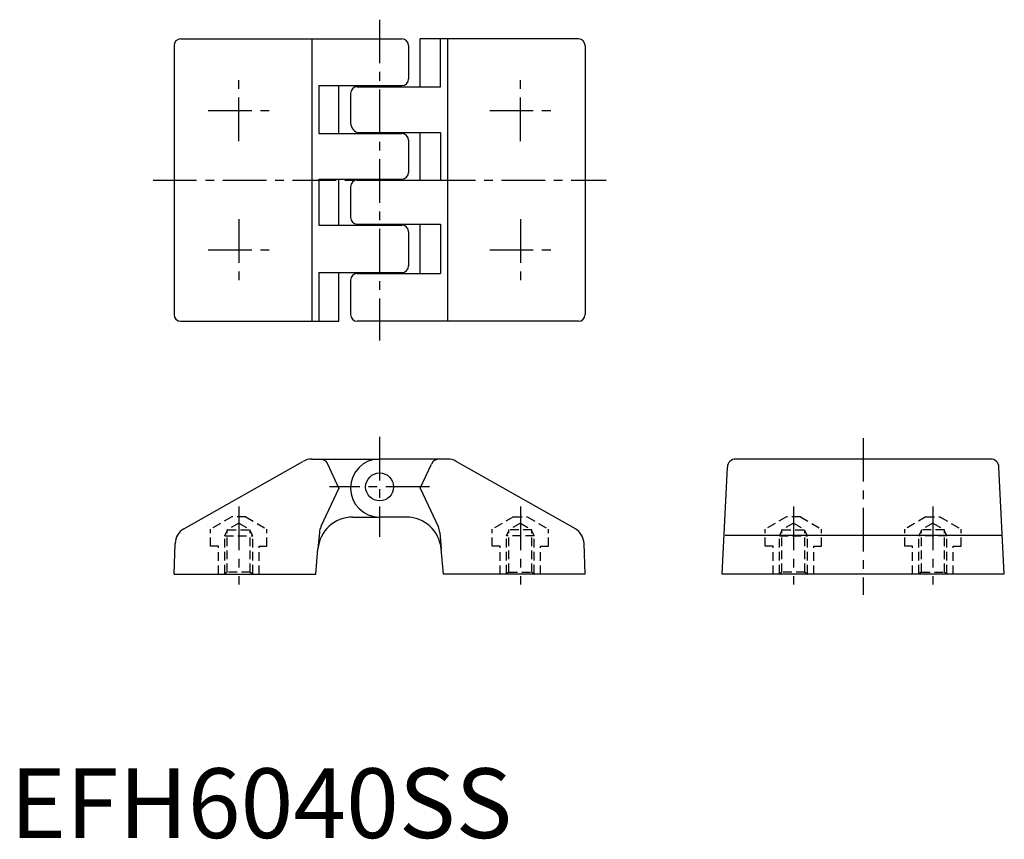
# Model space of a CAD drawing. Extents: x 1 to 143, y 0 to 117.
import ezdxf

# ---------------------------------------------------------------- set-up
doc = ezdxf.new("R2010")
doc.units = 0
doc.header["$LTSCALE"] = 5
doc.linetypes.add('CENTER', pattern=[2, 1.25, -0.25, 0.25, -0.25])
doc.linetypes.add('HIDDEN', pattern=[0.375, 0.25, -0.125])
doc.layers.get('0').update_dxf_attribs({"linetype": 'CONTINUOUS'})
for name, color, linetype in [('1', 1, 'CENTER'), ('2', 2, 'HIDDEN'), ('3', 3, 'CONTINUOUS')]:
    doc.layers.add(name, color=color, linetype=linetype)
doc.styles.add('STANDARD1', font='txt')

msp = doc.modelspace()

# ---------------------------------------------------------------- linework, layer by layer
for p, q in [((24.49, 114.61), (56.21, 114.61)), ((81.55, 114.61), (58.85, 114.61)), ((58.85, 107.75), (58.85, 114.61)), ((61.74, 107.75), (61.74, 114.61)), ((23.52, 113.64), (23.52, 75.08)), ((57.18, 113.64), (57.18, 108.87)), ((82.52, 113.64), (82.52, 75.08)), ((44.29, 107.9), (56.21, 107.9)), ((44.29, 107.9), (44.29, 101.03)), ((47.18, 101.03), (47.18, 107.9)), ((49.82, 107.75), (61.74, 107.75)), ((48.85, 106.78), (48.85, 102.76)), ((44.29, 101.03), (56.21, 101.03)), ((49.82, 101.17), (61.74, 101.17)), ((58.85, 94.36), (58.85, 101.17)), ((61.74, 101.17), (61.74, 94.36)), ((57.18, 100.06), (57.18, 95.47)), ((44.29, 94.5), (44.29, 87.9)), ((44.29, 94.5), (56.21, 94.5)), ((47.18, 87.9), (47.18, 94.5)), ((48.85, 93.39), (48.85, 89.01)), ((49.82, 94.36), (61.74, 94.36)), ((44.29, 87.9), (56.21, 87.9)), ((49.82, 88.04), (61.74, 88.04)), ((58.85, 80.96), (58.85, 88.04)), ((61.74, 88.04), (61.74, 80.96)), ((57.18, 86.93), (57.18, 82.07)), ((44.29, 81.11), (56.19, 81.11)), ((44.29, 81.11), (44.29, 74.11)), ((47.18, 74.11), (47.18, 81.11)), ((49.82, 80.96), (61.74, 80.96)), ((48.85, 79.99), (48.85, 75.08)), ((24.49, 74.11), (47.18, 74.11)), ((81.55, 74.11), (49.82, 74.11)), ((24.93, 44.34), (42.03, 54.02)), ((43.28, 54.36), (53.02, 54.36)), ((62.75, 54.36), (53.02, 54.36)), ((81.11, 44.34), (64, 54.02)), ((140.7, 54.36), (104.13, 54.36)), ((47.18, 50.19), (45.58, 53.64)), ((102.16, 37.86), (102.93, 53.2)), ((142.66, 37.86), (141.9, 53.2)), ((47.18, 50.19), (44.61, 44.68)), ((49.16, 46.02), (53.02, 46.02)), ((56.88, 46.02), (53.02, 46.02)), ((44.39, 43.84), (44.18, 41.47)), ((23.52, 37.86), (23.68, 42.26)), ((43.85, 37.86), (44.18, 41.47)), ((62.18, 37.86), (61.86, 41.47)), ((82.52, 37.86), (82.36, 42.26)), ((23.52, 37.86), (43.85, 37.86)), ((82.52, 37.86), (62.18, 37.86)), ((82.52, 37.86), (62.18, 37.86)), ((142.66, 37.86), (102.16, 37.86))]:
    msp.add_line(p, q)
msp.add_circle((53.02, 50.36), 2)
for centre, radius, start, end in [((24.49, 113.64), 0.969, 90, 180), ((56.21, 113.64), 0.969, 0, 90), ((81.55, 113.64), 0.969, 0, 90), ((56.21, 108.87), 0.969, 270, 0), ((49.82, 106.78), 0.969, 90, 180), ((50.51, 102.68), 1.66, 177.4606, 245.4569), ((56.21, 100.06), 0.969, 360, 90), ((56.21, 95.47), 0.969, 270, 0), ((49.82, 93.39), 0.969, 90, 180), ((49.82, 89.01), 0.969, 180, 270), ((56.21, 86.93), 0.969, 360, 90), ((56.21, 82.07), 0.969, 270, 0), ((49.82, 79.99), 0.969, 90, 180), ((24.49, 75.08), 0.969, 180.0341, 270), ((49.82, 75.08), 0.969, 180.0341, 270), ((81.55, 75.08), 0.969, 270, 0), ((43.3, 51.81), 2.55, 90.4326, 119.8524), ((44.44, 53.1), 1.26, 25.1421, 89.6182), ((53.02, 50.19), 4.17, 90.0364, 179.9676), ((62.75, 51.86), 2.5, 60, 90), ((104.13, 53.16), 1.2, 90, 178.0229), ((140.7, 53.16), 1.2, 1.9771, 90), ((53.02, 50.19), 4.17, 180, 270), ((49.16, 41.02), 5, 90, 174.8586), ((56.88, 41.02), 5, 5.1414, 90), ((26.18, 42.17), 2.5, 120, 178), ((46.88, 43.62), 2.5, 155, 175), ((79.86, 42.17), 2.5, 2, 60)]:
    msp.add_arc(centre, radius, start, end)
at = {"layer": '1'}
for p, q in [((53.02, 117.36), (53.02, 71.36)), ((32.82, 99.96), (32.82, 108.76)), ((73.22, 99.96), (73.22, 108.76)), ((28.42, 104.36), (37.22, 104.36)), ((68.82, 104.36), (77.62, 104.36)), ((20.52, 94.36), (85.52, 94.36)), ((32.82, 88.76), (32.82, 79.96)), ((73.22, 88.76), (73.22, 79.96)), ((28.42, 84.36), (37.22, 84.36)), ((68.82, 84.36), (77.62, 84.36)), ((53.02, 57.53), (53.02, 43.19)), ((122.41, 57.36), (122.41, 34.86)), ((60.18, 50.36), (45.85, 50.36)), ((32.82, 47.56), (32.82, 36.36)), ((73.22, 47.56), (73.22, 36.36)), ((112.41, 47.56), (112.41, 36.36)), ((132.41, 47.56), (132.41, 36.36))]:
    msp.add_line(p, q, dxfattribs=at)
at = {"layer": '2'}
for p, q in [((31.82, 46.06), (28.78, 44.31)), ((33.82, 46.06), (31.82, 46.06)), ((33.82, 46.06), (36.86, 44.31)), ((72.22, 46.06), (69.18, 44.31)), ((72.22, 46.06), (74.22, 46.06)), ((74.22, 46.06), (77.26, 44.31)), ((111.41, 46.06), (108.37, 44.31)), ((113.41, 46.06), (111.41, 46.06)), ((113.41, 46.06), (116.45, 44.31)), ((131.41, 46.06), (128.37, 44.31)), ((131.41, 46.06), (133.41, 46.06)), ((133.41, 46.06), (136.45, 44.31)), ((28.78, 41.86), (28.78, 44.31)), ((30.82, 43.36), (31.17, 44.06)), ((32.82, 45.16), (31.17, 44.21)), ((31.17, 38.12), (31.17, 44.21)), ((31.17, 44.21), (34.47, 44.21)), ((32.82, 45.16), (34.47, 44.21)), ((34.47, 38.12), (34.47, 44.21)), ((34.82, 43.36), (34.47, 44.06)), ((36.86, 41.86), (36.86, 44.31)), ((69.18, 41.86), (69.18, 44.31)), ((71.22, 43.36), (71.57, 44.06)), ((73.22, 45.16), (71.57, 44.21)), ((71.57, 38.12), (71.57, 44.21)), ((74.87, 44.21), (71.57, 44.21)), ((73.22, 45.16), (74.87, 44.21)), ((74.87, 38.12), (74.87, 44.21)), ((75.22, 43.36), (74.87, 44.06)), ((77.26, 41.86), (77.26, 44.31)), ((108.37, 41.86), (108.37, 44.31)), ((110.41, 43.36), (110.76, 44.06)), ((112.41, 45.16), (110.76, 44.21)), ((110.76, 38.12), (110.76, 44.21)), ((110.76, 44.21), (114.06, 44.21)), ((112.41, 45.16), (114.06, 44.21)), ((114.06, 38.12), (114.06, 44.21)), ((114.41, 43.36), (114.06, 44.06)), ((116.45, 41.86), (116.45, 44.31)), ((128.37, 41.86), (128.37, 44.31)), ((130.41, 43.36), (130.76, 44.06)), ((132.41, 45.16), (130.76, 44.21)), ((130.76, 38.12), (130.76, 44.21)), ((134.06, 44.21), (130.76, 44.21)), ((132.41, 45.16), (134.06, 44.21)), ((134.06, 38.12), (134.06, 44.21)), ((134.41, 43.36), (134.06, 44.06)), ((136.45, 41.86), (136.45, 44.31)), ((30.82, 37.92), (30.82, 43.36)), ((30.82, 43.36), (34.82, 43.36)), ((34.82, 37.92), (34.82, 43.36)), ((71.22, 37.92), (71.22, 43.36)), ((75.22, 43.36), (71.22, 43.36)), ((75.22, 37.92), (75.22, 43.36)), ((110.41, 37.92), (110.41, 43.36)), ((110.41, 43.36), (114.41, 43.36)), ((114.41, 37.92), (114.41, 43.36)), ((130.41, 37.92), (130.41, 43.36)), ((134.41, 43.36), (130.41, 43.36)), ((134.41, 37.92), (134.41, 43.36)), ((29.92, 41.86), (28.78, 41.86)), ((29.92, 37.86), (29.92, 41.86)), ((35.72, 37.86), (35.72, 41.86)), ((35.72, 41.86), (36.86, 41.86)), ((70.32, 41.86), (69.18, 41.86)), ((70.32, 37.86), (70.32, 41.86)), ((76.12, 37.86), (76.12, 41.86)), ((76.12, 41.86), (77.26, 41.86)), ((109.51, 41.86), (108.37, 41.86)), ((109.51, 37.86), (109.51, 41.86)), ((115.31, 37.86), (115.31, 41.86)), ((115.31, 41.86), (116.45, 41.86)), ((129.51, 41.86), (128.37, 41.86)), ((129.51, 37.86), (129.51, 41.86)), ((135.31, 37.86), (135.31, 41.86)), ((135.31, 41.86), (136.45, 41.86)), ((31.17, 38.12), (30.72, 37.86)), ((34.47, 38.12), (31.17, 38.12)), ((34.47, 38.12), (34.92, 37.86)), ((71.57, 38.12), (71.12, 37.86)), ((71.57, 38.12), (74.87, 38.12)), ((74.87, 38.12), (75.32, 37.86)), ((110.76, 38.12), (110.31, 37.86)), ((114.06, 38.12), (110.76, 38.12)), ((114.06, 38.12), (114.51, 37.86)), ((130.76, 38.12), (130.31, 37.86)), ((130.76, 38.12), (134.06, 38.12)), ((134.06, 38.12), (134.51, 37.86))]:
    msp.add_line(p, q, dxfattribs=at)
at = {"layer": '3'}
for p, q in [((43.28, 114.61), (43.28, 74.11)), ((62.75, 114.61), (62.75, 74.11)), ((58.85, 50.19), (60.46, 53.64)), ((58.85, 50.19), (61.42, 44.68)), ((61.65, 43.84), (61.86, 41.47)), ((102.6, 43.46), (142.22, 43.46))]:
    msp.add_line(p, q, dxfattribs=at)
for centre, radius, start, end in [((61.6, 53.1), 1.26, 90.3818, 154.8579), ((59.16, 43.62), 2.5, 5, 25)]:
    msp.add_arc(centre, radius, start, end, dxfattribs=at)

# ---------------------------------------------------------------- texts
at = {"color": 3, "style": 'STANDARD1'}
msp.add_text('EFH6040SS', height=10, dxfattribs=at).set_placement((0, 0))

doc.saveas('drawing.dxf')
